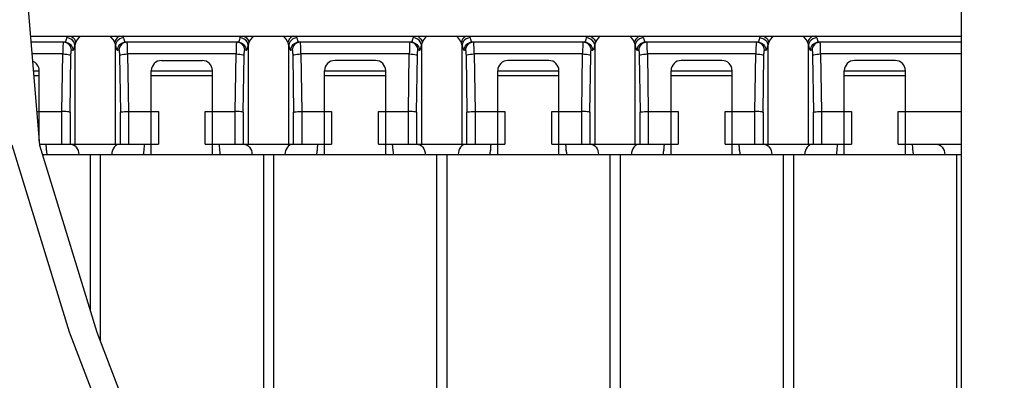
# Model space of a CAD drawing. Units: millimetres. Extents: x 0 to 420, y 0 to 297.
# Drawn here: x 173 to 270, y 202 to 237 of the extents above; entities that cross this region are included whole.
import ezdxf

# ---------------------------------------------------------------- set-up
doc = ezdxf.new("R2010")
doc.units = ezdxf.units.MM
doc.header["$LTSCALE"] = 23.1
doc.layers.get('0').update_dxf_attribs({"linetype": 'CONTINUOUS'})
doc.styles.get("Standard").update_dxf_attribs({"font": 'txt', "width": 0.7143})
doc.dimstyles.new('DIMSTYLE_1', dxfattribs={"dimtxt": 3.5, "dimasz": 3.5, "dimexe": 0.18, "dimexo": 0.0625, "dimgap": 0.09, "dimtad": 1, "dimdec": 3, "dimlfac": 0.5, "dimdsep": 46, "dimtxsty": 'Standard', "dimblk": '_FILLED', "dimblk1": '_FILLED', "dimblk2": '_FILLED', "dimcen": 0.09, "dimadec": 0, "dimazin": 0, "dimtp": 0.1, "dimtm": 0.1, "dimtfac": 1, "dimtdec": 3, "dimtofl": 0, "dimtmove": 0, "dimatfit": 3, "dimldrblk": '_FILLED', "dimfxl": 0, "dimtolj": 1, "dimarcsym": 0})
doc.dimstyles.new('DIMSTYLE_2', dxfattribs={"dimtxt": 3.5, "dimasz": 3.5, "dimexe": 0.18, "dimexo": 0.0625, "dimgap": 0.09, "dimtad": 1, "dimdec": 3, "dimlfac": 0.5, "dimdsep": 46, "dimtxsty": 'Standard', "dimblk": '_FILLED', "dimblk1": '_FILLED', "dimblk2": '_FILLED', "dimcen": 0.09, "dimadec": 0, "dimazin": 0, "dimtp": 0.15, "dimtm": 0.15, "dimtfac": 1, "dimtdec": 3, "dimtofl": 0, "dimtmove": 0, "dimatfit": 3, "dimldrblk": '_FILLED', "dimfxl": 0, "dimtolj": 1, "dimarcsym": 0})
doc.dimstyles.new('DIMSTYLE_3', dxfattribs={"dimtxt": 3.5, "dimasz": 3.5, "dimexe": 0.18, "dimexo": 0.0625, "dimgap": 0.09, "dimtad": 1, "dimdec": 3, "dimlfac": 0.5, "dimdsep": 46, "dimtxsty": 'Standard', "dimblk": '_FILLED', "dimblk1": '_FILLED', "dimblk2": '_FILLED', "dimcen": 0.09, "dimadec": 0, "dimazin": 0, "dimtp": 0.05, "dimtm": 0.05, "dimtfac": 1, "dimtdec": 3, "dimtofl": 0, "dimtmove": 0, "dimatfit": 3, "dimldrblk": '_FILLED', "dimfxl": 0, "dimtolj": 1, "dimarcsym": 0})
doc.dimstyles.new('DIMSTYLE_4', dxfattribs={"dimtxt": 3.5, "dimasz": 3.5, "dimexe": 0.18, "dimexo": 0.0625, "dimgap": 0.09, "dimtad": 1, "dimdec": 3, "dimlfac": 0.5, "dimdsep": 46, "dimtxsty": 'Standard', "dimblk": '_FILLED', "dimblk1": '_FILLED', "dimblk2": '_FILLED', "dimcen": 0.09, "dimadec": 0, "dimazin": 0, "dimtp": 0.2, "dimtm": 0.2, "dimtfac": 1, "dimtdec": 3, "dimtofl": 0, "dimtmove": 0, "dimatfit": 3, "dimldrblk": '_FILLED', "dimfxl": 0, "dimtolj": 1, "dimarcsym": 0})

# ---------------------------------------------------------------- blocks, each defined once
blk = doc.blocks.new('_FILLED')
at = {"color": 0, "linetype": 'ByBlock'}
blk.add_solid([(0, 0), (-1, 0.186), (-1, -0.186)], dxfattribs=at)
blk = doc.blocks.new('*D')
at = {"color": 2, "linetype": 'CONTINUOUS'}
for p, q in [((331.716, 243.458), (376.54, 243.458)), ((375.04, 243.458), (375.04, 191.258)), ((342.742, 235.231), (342.742, 238.852)), ((348.216, 191.758), (348.216, 238.852)), ((342.742, 237.352), (334.742, 237.352)), ((334.742, 237.352), (345.479, 237.352)), ((360.018, 237.352), (345.479, 237.352)), ((348.216, 237.352), (360.018, 237.352)), ((307.716, 231.258), (283.61, 231.258)), ((285.11, 231.258), (285.11, 191.258)), ((340.716, 224.058), (360.858, 224.058)), ((359.358, 224.058), (359.358, 191.258)), ((96.345, 190.758), (96.345, 126.381)), ((112.345, 190.758), (112.345, 126.381)), ((285.11, 151.258), (285.11, 191.258)), ((359.358, 158.458), (359.358, 191.258)), ((375.04, 139.058), (375.04, 191.258)), ((348.216, 159.629), (348.216, 129.221)), ((340.716, 158.458), (360.858, 158.458)), ((302.216, 157.837), (302.216, 129.221)), ((307.716, 151.258), (283.61, 151.258)), ((53.345, 148.758), (53.345, 117.265)), ((70.345, 148.758), (70.345, 117.265)), ((265.662, 143.655), (265.662, 89.497)), ((10.845, 142.813), (10.845, 89.497)), ((331.716, 139.058), (376.54, 139.058)), ((302.216, 130.721), (325.216, 130.721)), ((348.216, 130.721), (325.216, 130.721)), ((96.345, 127.881), (88.345, 127.881)), ((88.345, 127.881), (104.345, 127.881)), ((127.502, 127.881), (104.345, 127.881)), ((112.345, 127.881), (127.502, 127.881)), ((53.345, 118.765), (39.059, 118.765)), ((39.059, 118.765), (61.845, 118.765)), ((78.345, 118.765), (61.845, 118.765)), ((70.345, 118.765), (78.345, 118.765)), ((10.845, 90.997), (138.253, 90.997)), ((265.662, 90.997), (138.253, 90.997))]:
    blk.add_line(p, q, dxfattribs=at)
at = {"color": 2, "linetype": 'CONTINUOUS', "xscale": 3.5, "yscale": 3.5, "zscale": 3.5}
for p, rotation in [((375.04, 243.458), 90), ((348.216, 237.352), 180), ((285.11, 231.258), 90), ((359.358, 224.058), 90), ((359.358, 158.458), 270), ((285.11, 151.258), 270), ((375.04, 139.058), 270), ((302.216, 130.721), 180), ((112.345, 127.881), 180), ((70.345, 118.765), 180), ((10.845, 90.997), 180)]:
    blk.add_blockref('_FILLED', p, dxfattribs=dict(at, rotation=rotation))
for p in [(342.742, 237.352), (348.216, 130.721), (96.345, 127.881), (53.345, 118.765), (265.662, 90.997)]:
    blk.add_blockref('_FILLED', p, dxfattribs=at)
at = {"color": 2, "linetype": 'CONTINUOUS'}
for s, width, p in [('2.6', 0.7143, (352.518, 238.227)), ('23', 0.7143, (325.663, 131.596)), ('%%c', 1.333333, (120.335, 128.756)), ('8', 0.7143, (125.002, 128.756)), ('8.5', 0.7143, (39.059, 119.64)), ('4155', 0.7143, (128.967, 91.872))]:
    blk.add_text(s, height=3.5, dxfattribs=dict(at, width=width)).set_placement(p)
at = {"color": 2, "linetype": 'CONTINUOUS', "width": 0.7143}
for s, p in [('52.2', (374.165, 188.82)), ('40', (284.235, 190.807)), ('32.8', (358.483, 188.468))]:
    blk.add_text(s, height=3.5, rotation=90, dxfattribs=at).set_placement(p)

msp = doc.modelspace()

# ---------------------------------------------------------------- linework, layer by layer
at = {"color": 7, "linetype": 'CONTINUOUS'}
for p, q in [((265.662, 139.059), (265.662, 243.4575)), ((173.7182, 242.6525), (175.1972, 224.9522)), ((174.3033, 235.65), (265.662, 235.65)), ((177.67, 235.0583), (174.3527, 235.0583)), ((177.8231, 235.0434), (177.534, 235.0583)), ((177.8403, 235.3484), (177.8726, 235.4741)), ((183.4513, 235.4741), (183.2576, 235.446)), ((183.7899, 235.0583), (183.4928, 235.0418)), ((194.67, 235.0583), (183.654, 235.0583)), ((194.8231, 235.0434), (194.534, 235.0583)), ((194.8403, 235.3484), (194.8726, 235.4741)), ((200.4513, 235.4741), (200.2576, 235.446)), ((200.7899, 235.0583), (200.4928, 235.0418)), ((211.67, 235.0583), (200.654, 235.0583)), ((211.8231, 235.0434), (211.534, 235.0583)), ((211.8403, 235.3484), (211.8726, 235.4741)), ((217.4513, 235.4741), (217.2576, 235.446)), ((217.7899, 235.0583), (217.4928, 235.0418)), ((228.67, 235.0583), (217.654, 235.0583)), ((228.8231, 235.0434), (228.534, 235.0583)), ((228.8403, 235.3484), (228.8726, 235.4741)), ((234.4513, 235.4741), (234.2576, 235.446)), ((234.7899, 235.0583), (234.4928, 235.0418)), ((245.67, 235.0583), (234.654, 235.0583)), ((245.8231, 235.0434), (245.534, 235.0583)), ((245.8403, 235.3484), (245.8726, 235.4741)), ((245.8726, 235.4741), (246.0665, 235.4459)), ((251.4513, 235.4741), (251.2576, 235.446)), ((251.7899, 235.0583), (251.4928, 235.0418)), ((265.662, 235.0583), (251.654, 235.0583)), ((177.4823, 233.9014), (174.4494, 233.9014)), ((177.3953, 228.2583), (177.4823, 233.9014)), ((178.467, 234.2583), (178.331, 234.2583)), ((178.6696, 234.7407), (178.6696, 225.0583)), ((182.6544, 225.0583), (182.6544, 234.7407)), ((182.993, 234.2583), (182.857, 234.2583)), ((183.8416, 233.9014), (183.9287, 228.2583)), ((194.4823, 233.9014), (183.8416, 233.9014)), ((194.3953, 228.2583), (194.4823, 233.9014)), ((195.467, 234.2583), (195.331, 234.2583)), ((195.6696, 234.7407), (195.6696, 225.0583)), ((199.6544, 225.0583), (199.6544, 234.7407)), ((199.993, 234.2583), (199.857, 234.2583)), ((200.8416, 233.9014), (200.9287, 228.2583)), ((211.4823, 233.9014), (200.8416, 233.9014)), ((211.3953, 228.2583), (211.4823, 233.9014)), ((212.467, 234.2583), (212.331, 234.2583)), ((212.6696, 234.7407), (212.6696, 225.0583)), ((216.6544, 225.0583), (216.6544, 234.7407)), ((216.993, 234.2583), (216.857, 234.2583)), ((217.8416, 233.9014), (217.9287, 228.2583)), ((228.4823, 233.9014), (217.8416, 233.9014)), ((228.3953, 228.2583), (228.4823, 233.9014)), ((229.467, 234.2583), (229.331, 234.2583)), ((229.6696, 234.7407), (229.6696, 225.0583)), ((233.6544, 225.0583), (233.6544, 234.7407)), ((233.993, 234.2583), (233.857, 234.2583)), ((234.8416, 233.9014), (234.9287, 228.2583)), ((245.4823, 233.9014), (234.8416, 233.9014)), ((245.3953, 228.2583), (245.4823, 233.9014)), ((246.467, 234.2583), (246.331, 234.2583)), ((246.6696, 234.7407), (246.6696, 225.0583)), ((250.6544, 225.0583), (250.6544, 234.7407)), ((250.993, 234.2583), (250.857, 234.2583)), ((251.8416, 233.9014), (251.9287, 228.2583)), ((265.662, 233.9014), (251.8416, 233.9014)), ((178.1933, 228.1883), (178.2793, 233.7625)), ((183.0447, 233.7625), (183.1307, 228.1883)), ((187.162, 233.2583), (191.162, 233.2583)), ((195.1933, 228.1883), (195.2793, 233.7625)), ((200.0447, 233.7625), (200.1307, 228.1883)), ((208.162, 233.2583), (204.162, 233.2583)), ((212.1933, 228.1883), (212.2793, 233.7625)), ((217.0447, 233.7625), (217.1307, 228.1883)), ((225.162, 233.2583), (221.162, 233.2583)), ((229.1933, 228.1883), (229.2793, 233.7625)), ((234.0447, 233.7625), (234.1307, 228.1883)), ((242.162, 233.2583), (238.162, 233.2583)), ((246.1933, 228.1883), (246.2793, 233.7625)), ((251.0447, 233.7625), (251.1307, 228.1883)), ((259.162, 233.2583), (255.162, 233.2583)), ((174.5867, 232.2583), (175.162, 232.2583)), ((175.162, 225.3741), (175.162, 232.2583)), ((186.162, 224.0583), (186.162, 232.2583)), ((186.162, 232.2583), (192.162, 232.2583)), ((192.162, 224.0583), (192.162, 232.2583)), ((203.162, 224.0583), (203.162, 232.2583)), ((203.162, 232.2583), (209.162, 232.2583)), ((209.162, 224.0583), (209.162, 232.2583)), ((220.162, 224.0583), (220.162, 232.2583)), ((220.162, 232.2583), (226.162, 232.2583)), ((226.162, 224.0583), (226.162, 232.2583)), ((237.162, 224.0583), (237.162, 232.2583)), ((237.162, 232.2583), (243.162, 232.2583)), ((243.162, 224.0583), (243.162, 232.2583)), ((254.162, 224.0583), (254.162, 232.2583)), ((254.162, 232.2583), (260.162, 232.2583)), ((260.162, 224.0583), (260.162, 232.2583)), ((175.162, 231.7583), (174.6285, 231.7583)), ((192.162, 231.7583), (186.162, 231.7583)), ((209.162, 231.7583), (203.162, 231.7583)), ((226.162, 231.7583), (220.162, 231.7583)), ((243.162, 231.7583), (237.162, 231.7583)), ((260.162, 231.7583), (254.162, 231.7583)), ((174.921, 228.2583), (177.3963, 228.2583)), ((177.3963, 225.0583), (177.3963, 228.2583)), ((178.1933, 228.1883), (178.1933, 225.0583)), ((183.1307, 225.0583), (183.1307, 228.1883)), ((183.9276, 228.2583), (183.9276, 225.0583)), ((183.9287, 228.2583), (186.862, 228.2583)), ((186.862, 228.2583), (186.862, 225.0583)), ((191.462, 225.0583), (191.462, 228.2583)), ((191.462, 228.2583), (194.3963, 228.2583)), ((194.3963, 225.0583), (194.3963, 228.2583)), ((195.1933, 228.1883), (195.1933, 225.0583)), ((200.1307, 225.0583), (200.1307, 228.1883)), ((200.9276, 228.2583), (200.9276, 225.0583)), ((200.9287, 228.2583), (203.862, 228.2583)), ((203.862, 228.2583), (203.862, 225.0583)), ((208.462, 225.0583), (208.462, 228.2583)), ((208.462, 228.2583), (211.3963, 228.2583)), ((211.3963, 225.0583), (211.3963, 228.2583)), ((212.1933, 228.1883), (212.1933, 225.0583)), ((217.1307, 225.0583), (217.1307, 228.1883)), ((217.9276, 228.2583), (217.9276, 225.0583)), ((217.9287, 228.2583), (220.862, 228.2583)), ((220.862, 228.2583), (220.862, 225.0583)), ((225.462, 225.0583), (225.462, 228.2583)), ((225.462, 228.2583), (228.3963, 228.2583)), ((228.3963, 225.0583), (228.3963, 228.2583)), ((229.1933, 228.1883), (229.1933, 225.0583)), ((234.1307, 225.0583), (234.1307, 228.1883)), ((234.9276, 228.2583), (234.9276, 225.0583)), ((234.9287, 228.2583), (237.862, 228.2583)), ((237.862, 228.2583), (237.862, 225.0583)), ((242.462, 225.0583), (242.462, 228.2583)), ((242.462, 228.2583), (245.3963, 228.2583)), ((245.3963, 225.0583), (245.3963, 228.2583)), ((246.1933, 228.1883), (246.1933, 225.0583)), ((251.1307, 225.0583), (251.1307, 228.1883)), ((251.9276, 228.2583), (251.9276, 225.0583)), ((251.9287, 228.2583), (254.862, 228.2583)), ((254.862, 228.2583), (254.862, 225.0583)), ((259.462, 228.2583), (265.662, 228.2583)), ((259.462, 225.0583), (259.462, 228.2583)), ((178.1333, 206.629), (172.5122, 224.9522)), ((175.1884, 225.0583), (186.862, 225.0583)), ((175.1972, 224.9522), (180.8183, 206.629)), ((191.462, 225.0583), (203.862, 225.0583)), ((208.462, 225.0583), (220.862, 225.0583)), ((225.462, 225.0583), (237.862, 225.0583)), ((242.462, 225.0583), (254.862, 225.0583)), ((259.462, 225.0583), (265.662, 225.0583)), ((175.4715, 224.0583), (265.662, 224.0583)), ((180.162, 224.0583), (180.162, 208.7685)), ((181.162, 224.0583), (181.162, 205.7373)), ((197.162, 224.0583), (197.162, 158.4583)), ((198.162, 224.0583), (198.162, 158.4583)), ((214.162, 224.0583), (214.162, 158.4583)), ((215.162, 224.0583), (215.162, 158.4583)), ((231.162, 224.0583), (231.162, 158.4583)), ((232.162, 224.0583), (232.162, 158.4583)), ((248.162, 224.0583), (248.162, 158.4583)), ((249.162, 224.0583), (249.162, 158.4583)), ((265.162, 224.0583), (265.162, 158.4583)), ((185.3561, 187.8882), (178.1333, 206.629)), ((180.8183, 206.629), (188.0411, 187.8882))]:
    msp.add_line(p, q, dxfattribs=at)
for points in [[(177.534, 235.0583), (177.5248, 235.037), (177.5161, 234.9737), (177.5078, 234.8705), (177.5003, 234.7303)], [(177.67, 235.0583), (177.7048, 235.07), (177.7393, 235.1051), (177.7735, 235.1634), (177.8073, 235.2446), (177.8403, 235.3484)], [(178.331, 234.2583), (178.3157, 234.4143), (178.2703, 234.5644), (178.1967, 234.7027), (178.0976, 234.824), (177.9768, 234.9234), (177.839, 234.9974), (177.6895, 235.0429)], [(177.8231, 235.0434), (177.9699, 234.9995), (178.1046, 234.9289), (178.2243, 234.8331), (178.3256, 234.7131), (178.4025, 234.5735), (178.4505, 234.42), (178.467, 234.2583)], [(177.8726, 235.4741), (177.8829, 235.5117), (177.8966, 235.5511), (177.9139, 235.5925), (177.9348, 235.6358), (177.9424, 235.65)], [(178.6696, 234.7407), (178.6389, 234.9191), (178.5582, 235.0935), (178.4345, 235.2432), (178.2728, 235.3623), (178.0776, 235.443), (177.8726, 235.4742)], [(178.2422, 235.65), (178.3401, 235.6044), (178.4917, 235.4925), (178.6151, 235.3551), (178.7043, 235.1974), (178.7515, 235.0353)], [(178.7515, 235.0353), (178.7317, 234.9813), (178.7143, 234.9293), (178.6994, 234.8791), (178.687, 234.831), (178.677, 234.7848), (178.6696, 234.7407)], [(179.1986, 235.65), (179.1169, 235.5836), (178.9036, 235.3304), (178.7515, 235.0353)], [(182.5725, 235.0353), (182.4204, 235.3304), (182.2071, 235.5836), (182.1254, 235.65)], [(183.0818, 235.65), (182.9838, 235.6044), (182.8323, 235.4926), (182.7089, 235.3551), (182.6196, 235.1974), (182.5725, 235.0353)], [(182.6544, 234.7407), (182.6469, 234.7848), (182.637, 234.8309), (182.6246, 234.8791), (182.6097, 234.9292), (182.5923, 234.9813), (182.5725, 235.0353)], [(183.2576, 235.446), (183.0682, 235.3717), (182.9055, 235.2579), (182.776, 235.109), (182.6883, 234.9294), (182.6544, 234.7407)], [(182.857, 234.2583), (182.8718, 234.4119), (182.9156, 234.5593), (182.9859, 234.6945), (183.0813, 234.8147), (183.2009, 234.9164), (183.3399, 234.9935), (183.4928, 235.0418)], [(183.3471, 234.9234), (183.2264, 234.8239), (183.1273, 234.7027), (183.0536, 234.5644), (183.0083, 234.4143), (182.993, 234.2583)], [(183.6344, 235.0429), (183.4849, 234.9973), (183.3471, 234.9234)], [(183.4513, 235.4741), (183.4411, 235.5117), (183.4273, 235.5511), (183.41, 235.5925), (183.3892, 235.6358), (183.3815, 235.65)], [(183.4513, 235.4741), (183.4837, 235.3483), (183.5167, 235.2446), (183.5505, 235.1634), (183.5847, 235.1051), (183.6192, 235.07), (183.6539, 235.0583)], [(183.8416, 233.9014), (183.8392, 234.1367), (183.8354, 234.3577), (183.8301, 234.5577), (183.8237, 234.7304), (183.8162, 234.8705), (183.8079, 234.9738), (183.7992, 235.037), (183.7899, 235.0583)], [(194.534, 235.0583), (194.5248, 235.037), (194.5161, 234.9737), (194.5078, 234.8705), (194.5003, 234.7305)], [(194.67, 235.0583), (194.7048, 235.07), (194.7393, 235.1051), (194.7735, 235.1634), (194.8073, 235.2446), (194.8403, 235.3484)], [(195.331, 234.2583), (195.3157, 234.4143), (195.2703, 234.5644), (195.1967, 234.7027), (195.0976, 234.824), (194.9768, 234.9234), (194.839, 234.9974), (194.6895, 235.0429)], [(194.8231, 235.0434), (194.9699, 234.9995), (195.1046, 234.9289), (195.2243, 234.8331), (195.3256, 234.7131), (195.4025, 234.5735), (195.4505, 234.42), (195.467, 234.2583)], [(194.8726, 235.4741), (194.8829, 235.5117), (194.8966, 235.5511), (194.9139, 235.5925), (194.9348, 235.6358), (194.9424, 235.65)], [(195.6696, 234.7407), (195.6389, 234.9191), (195.5582, 235.0935), (195.4345, 235.2432), (195.2728, 235.3623), (195.0776, 235.443), (194.8726, 235.4742)], [(195.2422, 235.65), (195.3401, 235.6044), (195.4917, 235.4925), (195.6151, 235.3551), (195.7043, 235.1974), (195.7515, 235.0353)], [(195.7515, 235.0353), (195.7317, 234.9813), (195.7143, 234.9293), (195.6994, 234.8791), (195.687, 234.831), (195.677, 234.7848), (195.6696, 234.7407)], [(196.1986, 235.65), (196.1169, 235.5836), (195.9036, 235.3304), (195.7515, 235.0353)], [(199.5725, 235.0353), (199.4204, 235.3304), (199.2071, 235.5836), (199.1254, 235.65)], [(200.0818, 235.65), (199.9838, 235.6044), (199.8323, 235.4926), (199.7089, 235.3551), (199.6196, 235.1974), (199.5725, 235.0353)], [(199.6544, 234.7407), (199.6469, 234.7848), (199.637, 234.8309), (199.6246, 234.8791), (199.6097, 234.9292), (199.5923, 234.9813), (199.5725, 235.0353)], [(200.2576, 235.446), (200.0682, 235.3717), (199.9055, 235.2579), (199.776, 235.109), (199.6883, 234.9294), (199.6544, 234.7407)], [(199.857, 234.2583), (199.8718, 234.4119), (199.9156, 234.5593), (199.9859, 234.6945), (200.0813, 234.8147), (200.2009, 234.9164), (200.3399, 234.9935), (200.4928, 235.0418)], [(200.3471, 234.9234), (200.2264, 234.8239), (200.1273, 234.7027), (200.0536, 234.5644), (200.0083, 234.4143), (199.993, 234.2583)], [(200.6344, 235.0429), (200.4849, 234.9973), (200.3471, 234.9234)], [(200.4513, 235.4741), (200.4411, 235.5117), (200.4273, 235.5511), (200.41, 235.5925), (200.3892, 235.6358), (200.3815, 235.65)], [(200.4513, 235.4741), (200.4837, 235.3483), (200.5167, 235.2446), (200.5505, 235.1634), (200.5847, 235.1051), (200.6192, 235.07), (200.6539, 235.0583)], [(200.8416, 233.9014), (200.8392, 234.1371), (200.8354, 234.3582), (200.8301, 234.5581), (200.8237, 234.7306), (200.8162, 234.8706), (200.8079, 234.9738), (200.7992, 235.037), (200.7899, 235.0583)], [(211.534, 235.0583), (211.5248, 235.037), (211.5161, 234.9737), (211.5078, 234.8705), (211.5003, 234.7303)], [(211.67, 235.0583), (211.7048, 235.07), (211.7393, 235.1051), (211.7735, 235.1634), (211.8073, 235.2446), (211.8403, 235.3484)], [(212.331, 234.2583), (212.3157, 234.4143), (212.2703, 234.5644), (212.1967, 234.7027), (212.0976, 234.824), (211.9768, 234.9234), (211.839, 234.9974), (211.6895, 235.0429)], [(211.8231, 235.0434), (211.9699, 234.9995), (212.1046, 234.9289), (212.2243, 234.8331), (212.3256, 234.7131), (212.4025, 234.5735), (212.4505, 234.42), (212.467, 234.2583)], [(211.8726, 235.4741), (211.8829, 235.5117), (211.8966, 235.5511), (211.9139, 235.5925), (211.9348, 235.6358), (211.9424, 235.65)], [(212.6696, 234.7407), (212.6389, 234.9191), (212.5582, 235.0935), (212.4345, 235.2432), (212.2728, 235.3623), (212.0776, 235.443), (211.8726, 235.4742)], [(212.2422, 235.65), (212.3401, 235.6044), (212.4917, 235.4925), (212.6151, 235.3551), (212.7043, 235.1974), (212.7515, 235.0353)], [(212.7515, 235.0353), (212.7317, 234.9813), (212.7143, 234.9293), (212.6994, 234.8791), (212.687, 234.831), (212.677, 234.7848), (212.6696, 234.7407)], [(213.1986, 235.65), (213.1169, 235.5836), (212.9036, 235.3304), (212.7515, 235.0353)], [(216.5725, 235.0353), (216.4204, 235.3304), (216.2071, 235.5836), (216.1254, 235.65)], [(217.0818, 235.65), (216.9838, 235.6044), (216.8323, 235.4926), (216.7089, 235.3551), (216.6196, 235.1974), (216.5725, 235.0353)], [(216.6544, 234.7407), (216.6469, 234.7848), (216.637, 234.8309), (216.6246, 234.8791), (216.6097, 234.9292), (216.5923, 234.9813), (216.5725, 235.0353)], [(217.2576, 235.446), (217.0682, 235.3717), (216.9055, 235.2579), (216.776, 235.109), (216.6883, 234.9294), (216.6544, 234.7407)], [(216.857, 234.2583), (216.8718, 234.4119), (216.9156, 234.5593), (216.9859, 234.6945), (217.0813, 234.8147), (217.2009, 234.9164), (217.3399, 234.9935), (217.4928, 235.0418)], [(217.3471, 234.9234), (217.2264, 234.8239), (217.1273, 234.7027), (217.0536, 234.5644), (217.0083, 234.4143), (216.993, 234.2583)], [(217.6344, 235.0429), (217.4849, 234.9973), (217.3471, 234.9234)], [(217.4513, 235.4741), (217.4411, 235.5117), (217.4273, 235.5511), (217.41, 235.5925), (217.3892, 235.6358), (217.3815, 235.65)], [(217.4513, 235.4741), (217.4837, 235.3483), (217.5167, 235.2446), (217.5505, 235.1634), (217.5847, 235.1051), (217.6192, 235.07), (217.6539, 235.0583)], [(217.8416, 233.9014), (217.8392, 234.1371), (217.8354, 234.3582), (217.8301, 234.5581), (217.8237, 234.7306), (217.8162, 234.8706), (217.8079, 234.9738), (217.7992, 235.037), (217.7899, 235.0583)], [(228.534, 235.0583), (228.5248, 235.037), (228.5161, 234.9737), (228.5078, 234.8705), (228.5003, 234.7303)], [(228.67, 235.0583), (228.7048, 235.07), (228.7393, 235.1051), (228.7735, 235.1634), (228.8073, 235.2446), (228.8403, 235.3484)], [(229.331, 234.2583), (229.3157, 234.4143), (229.2703, 234.5644), (229.1967, 234.7027), (229.0976, 234.824), (228.9768, 234.9234), (228.839, 234.9974), (228.6895, 235.0429)], [(228.8231, 235.0434), (228.9699, 234.9995), (229.1046, 234.9289), (229.2243, 234.8331), (229.3256, 234.7131), (229.4025, 234.5735), (229.4505, 234.42), (229.467, 234.2583)], [(228.8726, 235.4741), (228.8829, 235.5117), (228.8966, 235.5511), (228.9139, 235.5925), (228.9348, 235.6358), (228.9424, 235.65)], [(229.6696, 234.7407), (229.6389, 234.9191), (229.5582, 235.0935), (229.4345, 235.2432), (229.2728, 235.3623), (229.0776, 235.443), (228.8726, 235.4742)], [(229.2422, 235.65), (229.3401, 235.6044), (229.4917, 235.4925), (229.6151, 235.3551), (229.7043, 235.1974), (229.7515, 235.0353)], [(229.7515, 235.0353), (229.7317, 234.9813), (229.7143, 234.9293), (229.6994, 234.8791), (229.687, 234.831), (229.677, 234.7848), (229.6696, 234.7407)], [(230.1986, 235.65), (230.1169, 235.5836), (229.9036, 235.3304), (229.7515, 235.0353)], [(233.5725, 235.0353), (233.4204, 235.3304), (233.2071, 235.5836), (233.1254, 235.65)], [(234.0818, 235.65), (233.9838, 235.6044), (233.8323, 235.4926), (233.7089, 235.3551), (233.6196, 235.1974), (233.5725, 235.0353)], [(233.6544, 234.7407), (233.6469, 234.7848), (233.637, 234.8309), (233.6246, 234.8791), (233.6097, 234.9292), (233.5923, 234.9813), (233.5725, 235.0353)], [(234.2576, 235.446), (234.0682, 235.3717), (233.9055, 235.2579), (233.776, 235.109), (233.6883, 234.9294), (233.6544, 234.7407)], [(233.857, 234.2583), (233.8718, 234.4119), (233.9156, 234.5593), (233.9859, 234.6945), (234.0813, 234.8147), (234.2009, 234.9164), (234.3399, 234.9935), (234.4928, 235.0418)], [(234.3471, 234.9234), (234.2264, 234.8239), (234.1273, 234.7027), (234.0536, 234.5644), (234.0083, 234.4143), (233.993, 234.2583)], [(234.6344, 235.0429), (234.4849, 234.9973), (234.3471, 234.9234)], [(234.4513, 235.4741), (234.4411, 235.5117), (234.4273, 235.5511), (234.41, 235.5925), (234.3892, 235.6358), (234.3815, 235.65)], [(234.4513, 235.4741), (234.4837, 235.3483), (234.5167, 235.2446), (234.5505, 235.1634), (234.5847, 235.1051), (234.6192, 235.07), (234.6539, 235.0583)], [(234.8416, 233.9014), (234.8392, 234.1371), (234.8354, 234.3582), (234.8301, 234.5581), (234.8237, 234.7306), (234.8162, 234.8706), (234.8079, 234.9738), (234.7992, 235.037), (234.7899, 235.0583)], [(245.534, 235.0583), (245.5248, 235.037), (245.5161, 234.9737), (245.5078, 234.8705), (245.5003, 234.7303)], [(245.67, 235.0583), (245.7048, 235.07), (245.7393, 235.1051), (245.7735, 235.1634), (245.8073, 235.2446), (245.8403, 235.3484)], [(246.331, 234.2583), (246.3157, 234.4143), (246.2703, 234.5644), (246.1967, 234.7027), (246.0976, 234.824), (245.9768, 234.9234), (245.839, 234.9974), (245.6895, 235.0429)], [(245.8231, 235.0434), (245.9699, 234.9995), (246.1046, 234.9289), (246.2243, 234.8331), (246.3256, 234.7131), (246.4025, 234.5735), (246.4505, 234.42), (246.467, 234.2583)], [(245.8726, 235.4741), (245.8829, 235.5117), (245.8966, 235.5511), (245.9139, 235.5925), (245.9348, 235.6358), (245.9424, 235.65)], [(246.0665, 235.4459), (246.2558, 235.3716), (246.4186, 235.2578), (246.5481, 235.109), (246.6357, 234.9293), (246.6696, 234.7407)], [(246.2422, 235.65), (246.3401, 235.6044), (246.4917, 235.4925), (246.6151, 235.3551), (246.7043, 235.1974), (246.7515, 235.0353)], [(246.7515, 235.0353), (246.7317, 234.9813), (246.7143, 234.9293), (246.6994, 234.8791), (246.687, 234.831), (246.677, 234.7848), (246.6696, 234.7407)], [(247.1986, 235.65), (247.1169, 235.5836), (246.9036, 235.3304), (246.7515, 235.0353)], [(250.5725, 235.0353), (250.4204, 235.3304), (250.2071, 235.5836), (250.1254, 235.65)], [(251.0818, 235.65), (250.9838, 235.6044), (250.8323, 235.4926), (250.7089, 235.3551), (250.6196, 235.1974), (250.5725, 235.0353)], [(250.6544, 234.7407), (250.6469, 234.7848), (250.637, 234.8309), (250.6246, 234.8791), (250.6097, 234.9292), (250.5923, 234.9813), (250.5725, 235.0353)], [(251.2576, 235.446), (251.0682, 235.3717), (250.9055, 235.2579), (250.776, 235.109), (250.6883, 234.9294), (250.6544, 234.7407)], [(250.857, 234.2583), (250.8718, 234.4119), (250.9156, 234.5593), (250.9859, 234.6945), (251.0813, 234.8147), (251.2009, 234.9164), (251.3399, 234.9935), (251.4928, 235.0418)], [(251.3471, 234.9234), (251.2263, 234.8239), (251.1272, 234.7026), (251.0536, 234.5643), (251.0083, 234.4143), (250.993, 234.2583)], [(251.6344, 235.0429), (251.4848, 234.9973), (251.3471, 234.9234)], [(251.4513, 235.4741), (251.4411, 235.5117), (251.4273, 235.5511), (251.41, 235.5925), (251.3892, 235.6358), (251.3815, 235.65)], [(251.4513, 235.4741), (251.4837, 235.3483), (251.5167, 235.2446), (251.5505, 235.1634), (251.5847, 235.1051), (251.6192, 235.07), (251.654, 235.0583)], [(251.8416, 233.9014), (251.8392, 234.1371), (251.8354, 234.3582), (251.8301, 234.5581), (251.8237, 234.7306), (251.8162, 234.8706), (251.8079, 234.9738), (251.7992, 235.037), (251.7899, 235.0583)], [(177.5003, 234.7303), (177.4938, 234.5575), (177.4886, 234.3575), (177.4848, 234.1366), (177.4823, 233.9014)], [(177.4823, 233.9014), (177.6784, 233.8942), (177.8624, 233.879), (178.0232, 233.8567), (178.1511, 233.8287), (178.2382, 233.7966), (178.2793, 233.7625)], [(178.2793, 233.7625), (178.2829, 233.8985), (178.2888, 234.0159), (178.2973, 234.117), (178.3074, 234.1944), (178.3186, 234.2407), (178.331, 234.2583)], [(178.467, 234.2583), (178.5018, 234.2721), (178.5363, 234.3126), (178.5705, 234.3802), (178.6042, 234.4742), (178.6372, 234.5944), (178.6696, 234.7407)], [(182.6544, 234.7407), (182.6867, 234.5945), (182.7197, 234.4745), (182.7535, 234.3803), (182.7877, 234.3125), (182.8222, 234.2719), (182.857, 234.2583)], [(182.993, 234.2583), (183.0054, 234.2407), (183.0165, 234.1944), (183.0267, 234.1169), (183.0351, 234.0158), (183.041, 233.8984), (183.0447, 233.7625)], [(183.0447, 233.7625), (183.0858, 233.7966), (183.1729, 233.8287), (183.3008, 233.8567), (183.4617, 233.879), (183.6457, 233.8942), (183.8416, 233.9014)], [(194.5003, 234.7305), (194.4938, 234.5579), (194.4886, 234.358), (194.4848, 234.1369), (194.4823, 233.9014)], [(194.4823, 233.9014), (194.6783, 233.8942), (194.8623, 233.879), (195.0231, 233.8567), (195.151, 233.8287), (195.2382, 233.7966), (195.2793, 233.7625)], [(195.2793, 233.7625), (195.2829, 233.8985), (195.2888, 234.0159), (195.2973, 234.117), (195.3074, 234.1944), (195.3186, 234.2407), (195.331, 234.2583)], [(195.467, 234.2583), (195.5018, 234.2721), (195.5363, 234.3126), (195.5705, 234.3802), (195.6042, 234.4742), (195.6372, 234.5944), (195.6696, 234.7407)], [(199.6544, 234.7407), (199.6867, 234.5945), (199.7197, 234.4745), (199.7535, 234.3803), (199.7877, 234.3125), (199.8222, 234.2719), (199.857, 234.2583)], [(199.993, 234.2583), (200.0054, 234.2407), (200.0165, 234.1944), (200.0267, 234.1169), (200.0351, 234.0158), (200.041, 233.8984), (200.0447, 233.7625)], [(200.0447, 233.7625), (200.0858, 233.7966), (200.1729, 233.8287), (200.3008, 233.8567), (200.4617, 233.879), (200.6457, 233.8942), (200.8416, 233.9014)], [(211.5003, 234.7303), (211.4938, 234.5575), (211.4886, 234.3575), (211.4848, 234.1366), (211.4823, 233.9014)], [(211.4823, 233.9014), (211.6784, 233.8942), (211.8624, 233.879), (212.0232, 233.8567), (212.1511, 233.8287), (212.2382, 233.7966), (212.2793, 233.7625)], [(212.2793, 233.7625), (212.2829, 233.8985), (212.2888, 234.0159), (212.2973, 234.117), (212.3074, 234.1944), (212.3186, 234.2407), (212.331, 234.2583)], [(212.467, 234.2583), (212.5018, 234.2721), (212.5363, 234.3126), (212.5705, 234.3802), (212.6042, 234.4742), (212.6372, 234.5944), (212.6696, 234.7407)], [(216.6544, 234.7407), (216.6867, 234.5945), (216.7197, 234.4745), (216.7535, 234.3803), (216.7877, 234.3125), (216.8222, 234.2719), (216.857, 234.2583)], [(216.993, 234.2583), (217.0054, 234.2407), (217.0165, 234.1944), (217.0267, 234.1169), (217.0351, 234.0158), (217.041, 233.8984), (217.0447, 233.7625)], [(217.0447, 233.7625), (217.0858, 233.7966), (217.1729, 233.8287), (217.3008, 233.8567), (217.4617, 233.879), (217.6457, 233.8942), (217.8416, 233.9014)], [(228.5003, 234.7303), (228.4938, 234.5575), (228.4886, 234.3575), (228.4848, 234.1366), (228.4823, 233.9014)], [(228.4823, 233.9014), (228.6784, 233.8942), (228.8624, 233.879), (229.0232, 233.8567), (229.1511, 233.8287), (229.2382, 233.7966), (229.2793, 233.7625)], [(229.2793, 233.7625), (229.2829, 233.8985), (229.2888, 234.0159), (229.2973, 234.117), (229.3074, 234.1944), (229.3186, 234.2407), (229.331, 234.2583)], [(229.467, 234.2583), (229.5018, 234.2721), (229.5363, 234.3126), (229.5705, 234.3802), (229.6042, 234.4742), (229.6372, 234.5944), (229.6696, 234.7407)], [(233.6544, 234.7407), (233.6867, 234.5945), (233.7197, 234.4745), (233.7535, 234.3803), (233.7877, 234.3125), (233.8222, 234.2719), (233.857, 234.2583)], [(233.993, 234.2583), (234.0054, 234.2407), (234.0165, 234.1944), (234.0267, 234.1169), (234.0351, 234.0158), (234.041, 233.8984), (234.0447, 233.7625)], [(234.0447, 233.7625), (234.0858, 233.7966), (234.1729, 233.8287), (234.3008, 233.8567), (234.4617, 233.879), (234.6457, 233.8942), (234.8416, 233.9014)], [(245.5003, 234.7303), (245.4938, 234.5575), (245.4886, 234.3575), (245.4848, 234.1366), (245.4823, 233.9014)], [(245.4823, 233.9014), (245.6784, 233.8942), (245.8624, 233.879), (246.0232, 233.8567), (246.1511, 233.8287), (246.2382, 233.7966), (246.2793, 233.7625)], [(246.2793, 233.7625), (246.2829, 233.8985), (246.2888, 234.0159), (246.2973, 234.117), (246.3074, 234.1944), (246.3186, 234.2407), (246.331, 234.2583)], [(246.467, 234.2583), (246.5018, 234.2721), (246.5363, 234.3126), (246.5705, 234.3802), (246.6042, 234.4742), (246.6372, 234.5944), (246.6696, 234.7407)], [(250.6544, 234.7407), (250.6867, 234.5945), (250.7197, 234.4745), (250.7535, 234.3803), (250.7877, 234.3125), (250.8222, 234.2719), (250.857, 234.2583)], [(250.993, 234.2583), (251.0054, 234.2407), (251.0165, 234.1944), (251.0267, 234.1169), (251.0351, 234.0158), (251.041, 233.8984), (251.0447, 233.7625)], [(251.0447, 233.7625), (251.0858, 233.7966), (251.1729, 233.8287), (251.3008, 233.8567), (251.4617, 233.879), (251.6457, 233.8942), (251.8416, 233.9014)], [(178.1933, 228.1883), (178.1518, 228.2051), (178.0641, 228.2217), (177.9358, 228.2359), (177.7747, 228.247), (177.5908, 228.2549), (177.3953, 228.2583)], [(183.1307, 228.1883), (183.1721, 228.206), (183.2597, 228.2217), (183.3878, 228.2357), (183.5487, 228.247), (183.7323, 228.2544), (183.9276, 228.2583)], [(195.1933, 228.1883), (195.1518, 228.2051), (195.0641, 228.2217), (194.9358, 228.2359), (194.7747, 228.247), (194.5908, 228.2549), (194.3953, 228.2583)], [(200.1307, 228.1883), (200.1721, 228.206), (200.2597, 228.2217), (200.3878, 228.2357), (200.5487, 228.247), (200.7323, 228.2544), (200.9276, 228.2583)], [(212.1933, 228.1883), (212.1518, 228.2051), (212.0641, 228.2217), (211.9358, 228.2359), (211.7747, 228.247), (211.5908, 228.2549), (211.3953, 228.2583)], [(217.1307, 228.1883), (217.1721, 228.206), (217.2597, 228.2217), (217.3878, 228.2357), (217.5487, 228.247), (217.7323, 228.2544), (217.9276, 228.2583)], [(229.1933, 228.1883), (229.1518, 228.2051), (229.0641, 228.2217), (228.9358, 228.2359), (228.7747, 228.247), (228.5908, 228.2549), (228.3953, 228.2583)], [(234.1307, 228.1883), (234.1721, 228.206), (234.2597, 228.2217), (234.3878, 228.2357), (234.5487, 228.247), (234.7323, 228.2544), (234.9276, 228.2583)], [(246.1933, 228.1883), (246.1518, 228.2051), (246.0641, 228.2217), (245.9358, 228.2359), (245.7747, 228.247), (245.5908, 228.2549), (245.3953, 228.2583)], [(251.1307, 228.1883), (251.1721, 228.206), (251.2597, 228.2217), (251.3878, 228.2357), (251.5487, 228.247), (251.7323, 228.2544), (251.9276, 228.2583)], [(175.7876, 225.0583), (175.8022, 225.039), (175.8155, 224.9895), (175.8279, 224.9075), (175.8388, 224.7996), (175.8478, 224.6727), (175.8549, 224.5244)], [(175.9408, 224.0583), (175.9384, 224.1389), (175.9312, 224.2189), (175.9191, 224.2987), (175.9023, 224.3768), (175.881, 224.4519), (175.8549, 224.5244)], [(178.2334, 225.0583), (178.3913, 225.0391), (178.5432, 224.9821), (178.6832, 224.8897), (178.8058, 224.7654)], [(178.8058, 224.7654), (178.9065, 224.6138), (178.9813, 224.4409), (179.0274, 224.2534), (179.0429, 224.0583)], [(182.5181, 224.7654), (182.4175, 224.6138), (182.3427, 224.4409), (182.2966, 224.2534), (182.281, 224.0583)], [(183.0906, 225.0583), (182.9326, 225.0391), (182.7808, 224.9821), (182.6408, 224.8897), (182.5181, 224.7654)], [(185.4691, 224.5244), (185.443, 224.4518), (185.4216, 224.3767), (185.4048, 224.2986), (185.3927, 224.2188), (185.3856, 224.1389), (185.3832, 224.0583)], [(185.4691, 224.5244), (185.4762, 224.673), (185.4852, 224.8), (185.4961, 224.9077), (185.5084, 224.9895), (185.5218, 225.039), (185.5363, 225.0583)], [(192.7876, 225.0583), (192.8022, 225.0389), (192.8155, 224.9894), (192.8279, 224.9076), (192.8388, 224.7999), (192.8477, 224.6729), (192.8549, 224.5244)], [(192.9408, 224.0583), (192.9384, 224.1389), (192.9312, 224.2189), (192.9191, 224.2987), (192.9023, 224.3768), (192.881, 224.4519), (192.8549, 224.5244)], [(195.2334, 225.0583), (195.3913, 225.0391), (195.5432, 224.9821), (195.6832, 224.8897), (195.8058, 224.7654)], [(195.8058, 224.7654), (195.9065, 224.6138), (195.9813, 224.4409), (196.0274, 224.2534), (196.0429, 224.0583)], [(199.5181, 224.7654), (199.4175, 224.6138), (199.3427, 224.4409), (199.2966, 224.2534), (199.281, 224.0583)], [(200.0906, 225.0583), (199.9326, 225.0391), (199.7808, 224.9821), (199.6408, 224.8897), (199.5181, 224.7654)], [(202.4691, 224.5244), (202.443, 224.4518), (202.4216, 224.3767), (202.4048, 224.2986), (202.3927, 224.2188), (202.3856, 224.1389), (202.3832, 224.0583)], [(202.4691, 224.5244), (202.4762, 224.673), (202.4852, 224.8), (202.4961, 224.9077), (202.5084, 224.9895), (202.5218, 225.039), (202.5363, 225.0583)], [(209.7876, 225.0583), (209.8022, 225.039), (209.8155, 224.9895), (209.8279, 224.9075), (209.8388, 224.7996), (209.8478, 224.6727), (209.8549, 224.5244)], [(209.9408, 224.0583), (209.9384, 224.1389), (209.9312, 224.2189), (209.9191, 224.2987), (209.9023, 224.3768), (209.881, 224.4519), (209.8549, 224.5244)], [(212.2334, 225.0583), (212.3913, 225.0391), (212.5432, 224.9821), (212.6832, 224.8897), (212.8058, 224.7654)], [(212.8058, 224.7654), (212.9065, 224.6138), (212.9813, 224.4409), (213.0274, 224.2534), (213.0429, 224.0583)], [(216.5181, 224.7654), (216.4175, 224.6138), (216.3427, 224.4409), (216.2966, 224.2534), (216.281, 224.0583)], [(217.0906, 225.0583), (216.9326, 225.0391), (216.7808, 224.9821), (216.6408, 224.8897), (216.5181, 224.7654)], [(219.4691, 224.5244), (219.443, 224.4518), (219.4216, 224.3767), (219.4048, 224.2986), (219.3927, 224.2188), (219.3856, 224.1389), (219.3832, 224.0583)], [(219.4691, 224.5244), (219.4762, 224.673), (219.4852, 224.8), (219.4961, 224.9077), (219.5084, 224.9895), (219.5218, 225.039), (219.5363, 225.0583)], [(226.7876, 225.0583), (226.8022, 225.0389), (226.8155, 224.9894), (226.8279, 224.9076), (226.8388, 224.7999), (226.8477, 224.6729), (226.8549, 224.5244)], [(226.9408, 224.0583), (226.9384, 224.1389), (226.9312, 224.2189), (226.9191, 224.2987), (226.9023, 224.3768), (226.881, 224.4519), (226.8549, 224.5244)], [(229.2334, 225.0583), (229.3913, 225.0391), (229.5432, 224.9821), (229.6832, 224.8897), (229.8058, 224.7654)], [(229.8058, 224.7654), (229.9065, 224.6138), (229.9813, 224.4409), (230.0274, 224.2534), (230.0429, 224.0583)], [(233.5181, 224.7654), (233.4175, 224.6138), (233.3427, 224.4409), (233.2966, 224.2534), (233.281, 224.0583)], [(234.0906, 225.0583), (233.9326, 225.0391), (233.7808, 224.9821), (233.6408, 224.8897), (233.5181, 224.7654)], [(236.4691, 224.5244), (236.443, 224.4518), (236.4216, 224.3767), (236.4048, 224.2986), (236.3927, 224.2188), (236.3856, 224.1389), (236.3832, 224.0583)], [(236.4691, 224.5244), (236.4762, 224.673), (236.4852, 224.8), (236.4961, 224.9077), (236.5084, 224.9895), (236.5218, 225.039), (236.5363, 225.0583)], [(243.7876, 225.0583), (243.8022, 225.039), (243.8155, 224.9895), (243.8279, 224.9075), (243.8388, 224.7996), (243.8478, 224.6727), (243.8549, 224.5244)], [(243.9408, 224.0583), (243.9384, 224.1389), (243.9312, 224.2189), (243.9191, 224.2987), (243.9023, 224.3768), (243.881, 224.4519), (243.8549, 224.5244)], [(246.2334, 225.0583), (246.3913, 225.0391), (246.5432, 224.9821), (246.6832, 224.8897), (246.8058, 224.7654)], [(246.8058, 224.7654), (246.9065, 224.6138), (246.9813, 224.4409), (247.0274, 224.2534), (247.0429, 224.0583)], [(250.5181, 224.7654), (250.4175, 224.6138), (250.3427, 224.4409), (250.2966, 224.2534), (250.281, 224.0583)], [(251.0906, 225.0583), (250.9326, 225.0391), (250.7808, 224.9821), (250.6408, 224.8897), (250.5181, 224.7654)], [(253.4691, 224.5244), (253.443, 224.4518), (253.4216, 224.3767), (253.4048, 224.2986), (253.3927, 224.2188), (253.3856, 224.1389), (253.3832, 224.0583)], [(253.4691, 224.5244), (253.4762, 224.673), (253.4852, 224.8), (253.4961, 224.9077), (253.5084, 224.9895), (253.5218, 225.039), (253.5363, 225.0583)], [(260.7874, 225.0583), (260.802, 225.0392), (260.8154, 224.9908), (260.8277, 224.9107), (260.8387, 224.8055), (260.8477, 224.6816), (260.8549, 224.5369)], [(260.945, 224.0583), (260.9425, 224.1413), (260.935, 224.2236), (260.9223, 224.3056), (260.9046, 224.3858), (260.8822, 224.4627), (260.8549, 224.5369)], [(263.1854, 225.0583), (263.3465, 225.0391), (263.5013, 224.9821), (263.6441, 224.8897), (263.7692, 224.7654), (263.8718, 224.6138), (263.9481, 224.4409), (263.9951, 224.2534), (264.011, 224.0583)]]:
    msp.add_lwpolyline(points, dxfattribs=at)
for centre, start, end in [((174.162, 232.2583), 0, 69.660811), ((187.162, 232.2583), 90, 180), ((191.162, 232.2583), 0, 90), ((204.162, 232.2583), 90, 180), ((208.162, 232.2583), 0, 90), ((221.162, 232.2583), 90, 180), ((225.162, 232.2583), 0, 90), ((238.162, 232.2583), 90, 180), ((242.162, 232.2583), 0, 90), ((255.162, 232.2583), 90, 180), ((259.162, 232.2583), 0, 90)]:
    msp.add_arc(centre, 1, start, end, dxfattribs=at)

# ---------------------------------------------------------------- dimensions: what is measured, and where the dimension line sits
at = {"color": 2, "linetype": 'CONTINUOUS'}
for base, p1, p2, middle in [((70.3445, 118.7646), (53.3445, 148.7583), (70.3445, 148.7583), (42.8095, 121.3896)), ((348.2156, 130.7206), (302.2156, 157.8365), (348.2156, 159.6293), (328.1631, 133.3456))]:
    dim = msp.add_linear_dim(base=base, p1=p1, p2=p2, dimstyle='DIMSTYLE_1', dxfattribs=at)
    dim.commit()
    dim.dimension.update_dxf_attribs({"geometry": '*D', "text_midpoint": middle, "dimtype": 160})
for base, p1, p2, text, dimstyle, middle in [((96.3445, 127.8807), (112.3445, 190.7583), (96.3445, 190.7583), '%%c<>', 'DIMSTYLE_1', (123.9183, 130.5057)), ((10.8445, 90.9975), (265.662, 143.6555), (10.8445, 142.8129), '4155', 'DIMSTYLE_4', (133.9673, 93.6225))]:
    dim = msp.add_linear_dim(base=base, p1=p1, p2=p2, angle=180, text=text, dimstyle=dimstyle, dxfattribs=at)
    dim.commit()
    dim.dimension.update_dxf_attribs({"geometry": '*D', "text_midpoint": middle, "dimtype": 160})
for base, p1, p2, middle in [((359.3575, 158.4583), (340.7156, 224.0583), (340.7156, 158.4583), (356.7325, 193.4681)), ((375.0404, 139.0583), (331.7156, 243.4583), (331.7156, 139.0583), (372.4154, 193.8196)), ((285.1097, 151.2583), (307.7156, 231.2583), (307.7156, 151.2583), (282.4847, 193.3073))]:
    dim = msp.add_linear_dim(base=base, p1=p1, p2=p2, angle=270, dimstyle='DIMSTYLE_2', dxfattribs=at)
    dim.commit()
    dim.dimension.update_dxf_attribs({"geometry": '*D', "text_midpoint": middle, "dimtype": 160})
dim = msp.add_linear_dim(base=(348.2156, 237.3518), p1=(342.7418, 235.2307), p2=(348.2156, 191.7583), text='2.6', dimstyle='DIMSTYLE_3', dxfattribs=at)
dim.commit()
dim.dimension.update_dxf_attribs({"geometry": '*D', "text_midpoint": (356.2677, 239.9768), "dimtype": 160})

doc.saveas('drawing.dxf')
